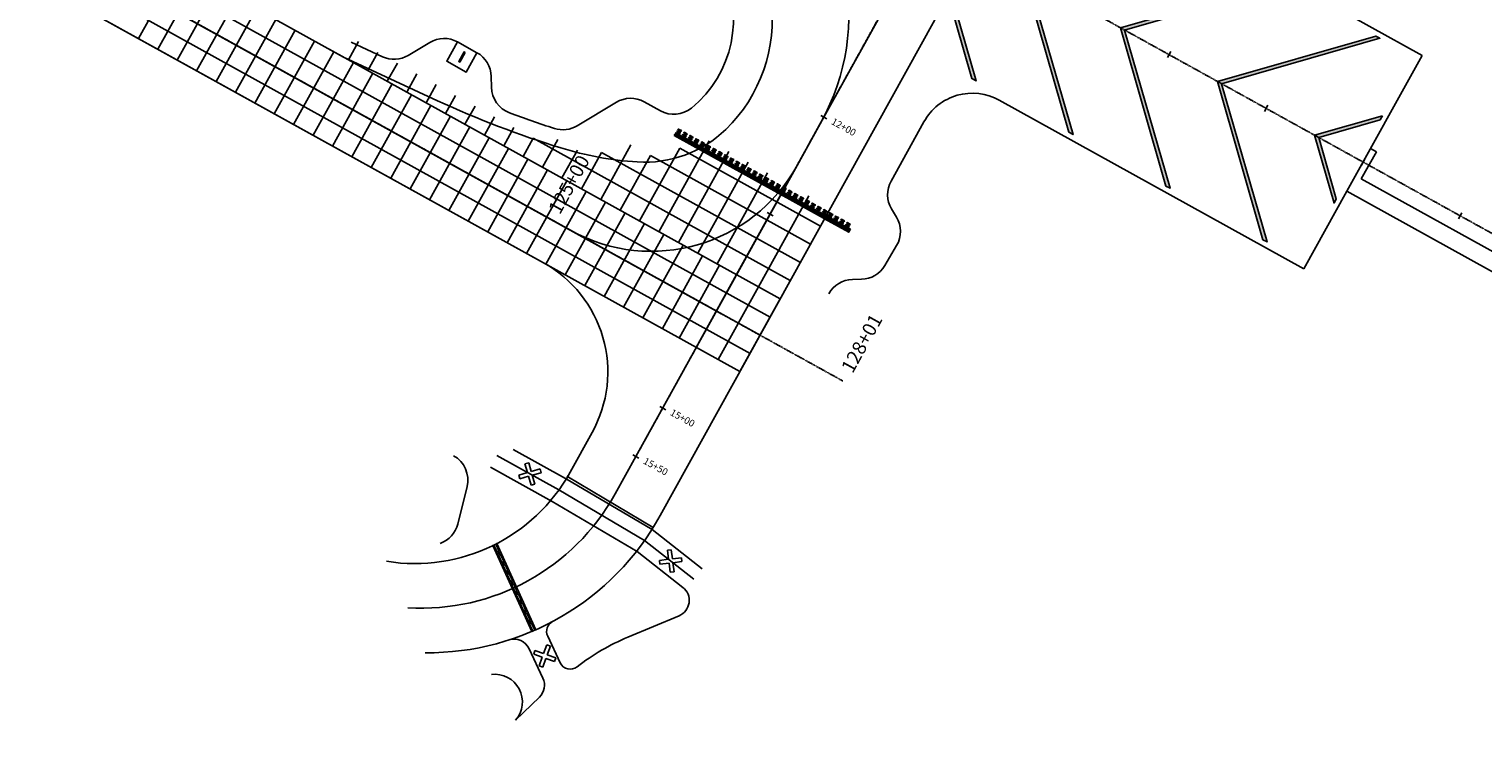
# Model space of a CAD drawing. Units: feet. Extents: x 94333 to 125722, y 53086 to 75139.
# Drawn here: x 118765 to 120076, y 59036 to 59682 of the extents above; entities that cross this region are included whole.
import ezdxf

# ---------------------------------------------------------------- set-up
doc = ezdxf.new("R2010")
doc.units = ezdxf.units.FT
doc.header["$LTSCALE"] = 0.5
doc.header["$MEASUREMENT"] = 0
doc.linetypes.add('CENTER', pattern=[2, 1.25, -0.25, 0.25, -0.25])
for name, color, linetype in [('C-HORIZALIGN-RWY-28L', 203, 'CENTER'), ('C-HORIZALIGN-TICK-RWY-28L', 1, 'Continuous'), ('C-HORIZALIGN-TICK-TWYC8', 1, 'Continuous'), ('C-HORIZALIGN-TWYC', 203, 'CENTER'), ('C-HORIZALIGN-TWYC8', 203, 'CENTER'), ('C-HORIZALIGN_TXT-TWYC-100SC', 1, 'Continuous'), ('C-HORIZALIGN_TXT-TWYC8-50SC', 1, 'Continuous'), ('FE-MIN-CONC-TWYC', 2, 'Continuous'), ('X-CG-STRIPE-RW_H', 2, 'Continuous'), ('X-CG-STRIPE-TW-HOLD_H', 2, 'Continuous')]:
    doc.layers.add(name, color=color, linetype=linetype)
for name, color, linetype, plot in [('X-CG-EOP', 1, 'Continuous', False), ('X-CG-MIN', 7, 'Continuous', False), ('X-CG-MIN-CONC', 7, 'Continuous', False), ('X-CG-STRIPE-ROAD-CL', 2, 'Continuous', False), ('X-CG-STRIPE-ROAD-FOGLINE', 2, 'Continuous', False), ('X-CG-STRIPE-ROAD-STOP', 2, 'Continuous', False), ('X-CG-STRIPE-ROAD-VEHICLE-CONTROL', 2, 'Continuous', False), ('X-CG-STRIPE-ROAD-ZIP', 2, 'Continuous', False), ('X-CG-STRIPE-RW', 2, 'Continuous', False), ('X-CG-STRIPE-TW-CL', 80, 'Continuous', False), ('X-CG-STRIPE-TW-EDGE', 2, 'Continuous', False), ('X-CG-STRIPE-TW-HOLD', 2, 'Continuous', False)]:
    doc.layers.add(name, color=color, linetype=linetype, plot=plot)
doc.styles.add('POP', font='swissl.ttf')

# ---------------------------------------------------------------- blocks, each defined once
blk = doc.blocks.new('STA-TICK')
blk.add_lwpolyline([(-0.0625, 0), (0.0625, 0)])

msp = doc.modelspace()

# ---------------------------------------------------------------- hatches: boundary and pattern name
at = {"layer": 'X-CG-STRIPE-RW_H'}
h = msp.add_hatch(color=256, dxfattribs=at)
h.paths.add_polyline_path([(119595.7735, 59716.2893), (119618.9064, 59635.7595), (119615.1947, 59637.8146), (119593.7184, 59712.5777)])
h.paths.add_polyline_path([(119642.1582, 59800.0624), (119716.9121, 59821.5361), (119720.6237, 59819.481), (119640.1031, 59796.3507)])
h.paths.add_polyline_path([(119702.6819, 59589.3793), (119661.6829, 59732.1042), (119804.3993, 59773.1008), (119808.1109, 59771.0456), (119665.3946, 59730.0491), (119706.3936, 59587.3241)])
h.paths.add_polyline_path([(119790.1667, 59540.9394), (119749.1677, 59683.6644), (119891.884, 59724.6609), (119895.5957, 59722.6058), (119752.8793, 59681.6092), (119793.8784, 59538.8843)])
h.paths.add_polyline_path([(119877.6514, 59492.4996), (119836.6524, 59635.2245), (119979.3688, 59676.2211), (119983.0804, 59674.1659), (119840.3641, 59633.1694), (119881.3631, 59490.4444)])
h.paths.add_polyline_path([(119985.3034, 59604.3552), (119983.2483, 59600.6435), (119927.8488, 59584.7295), (119943.7627, 59529.3306), (119941.7076, 59525.6189), (119924.1372, 59586.7847)])
at = {"layer": 'X-CG-STRIPE-TW-HOLD'}
h = msp.add_hatch(color=256, dxfattribs=at)
h.paths.add_polyline_path([(119218.2134, 59139.1334), (119219.1327, 59139.5274), (119216.2643, 59145.8877), (119218.0874, 59146.7099), (119220.9661, 59140.3269), (119221.8803, 59140.7323), (119186.8237, 59218.4644), (119185.934, 59218.0048), (119188.8983, 59211.432), (119187.0751, 59210.6098), (119184.1468, 59217.1028), (119183.2494, 59216.6604)])
h.paths.add_polyline_path([(119193.0094, 59202.3162), (119191.1863, 59201.494), (119188.3085, 59207.8751), (119190.1316, 59208.6973)], flags=16)
h.paths.add_polyline_path([(119193.4205, 59201.4047), (119193.8316, 59200.4931), (119192.0085, 59199.6709), (119191.5974, 59200.5824)], flags=16)
h.paths.add_polyline_path([(119194.2428, 59199.5815), (119195.4761, 59196.8468), (119196.7095, 59194.112), (119194.8863, 59193.2898), (119193.6529, 59196.0245), (119192.4196, 59198.7593)], flags=16)
h.paths.add_polyline_path([(119189.7205, 59209.6089), (119187.8973, 59208.7867), (119187.4862, 59209.6982), (119189.3094, 59210.5205)], flags=16)
h.paths.add_polyline_path([(119197.1206, 59193.2004), (119197.5317, 59192.2889), (119195.7085, 59191.4666), (119195.2974, 59192.3782)], flags=16)
h.paths.add_polyline_path([(119197.9428, 59191.3773), (119200.8206, 59184.9962), (119198.9974, 59184.174), (119196.1196, 59190.5551)], flags=16)
h.paths.add_polyline_path([(119201.2317, 59184.0847), (119201.6428, 59183.1731), (119199.8197, 59182.3508), (119199.4086, 59183.2624)], flags=16)
h.paths.add_polyline_path([(119202.0539, 59182.2615), (119204.9317, 59175.8804), (119203.1086, 59175.0582), (119200.2308, 59181.4393)], flags=16)
h.paths.add_polyline_path([(119205.3429, 59174.9689), (119205.754, 59174.0573), (119203.9308, 59173.2351), (119203.5197, 59174.1466)], flags=16)
h.paths.add_polyline_path([(119206.1651, 59173.1457), (119207.3984, 59170.411), (119208.6318, 59167.6762), (119206.8086, 59166.854), (119205.5753, 59169.5887), (119204.3419, 59172.3235)], flags=16)
h.paths.add_polyline_path([(119209.0429, 59166.7646), (119209.454, 59165.8531), (119207.6309, 59165.0308), (119207.2197, 59165.9424)], flags=16)
h.paths.add_polyline_path([(119209.8651, 59164.9415), (119212.7429, 59158.5604), (119210.9198, 59157.7382), (119208.042, 59164.1193)], flags=16)
h.paths.add_polyline_path([(119213.154, 59157.6488), (119213.5652, 59156.7373), (119211.742, 59155.915), (119211.3309, 59156.8266)], flags=16)
h.paths.add_polyline_path([(119213.9763, 59155.8257), (119216.8541, 59149.4446), (119215.0309, 59148.6224), (119212.1531, 59155.0035)], flags=16)
h.paths.add_polyline_path([(119217.2652, 59148.5331), (119217.6763, 59147.6215), (119215.8531, 59146.7993), (119215.442, 59147.7108)], flags=16)
at = {"layer": 'X-CG-STRIPE-TW-HOLD_H'}
h = msp.add_hatch(color=256, dxfattribs=at)
h.paths.add_polyline_path([(119346.7953, 59586.4001), (119347.2797, 59587.2749), (119504.6646, 59500.1317), (119504.1802, 59499.2569)])
h.paths.add_polyline_path([(119505.6334, 59501.8814), (119505.149, 59501.0066), (119347.7641, 59588.1498), (119348.2485, 59589.0246)])
h = msp.add_hatch(color=256, dxfattribs=at)
h.paths.add_polyline_path([(119350.0514, 59591.4555), (119352.676, 59590.0023), (119353.1604, 59590.8771), (119350.5358, 59592.3303)])
h.paths.add_polyline_path([(119349.0826, 59589.7058), (119351.7072, 59588.2526), (119352.1916, 59589.1274), (119349.567, 59590.5806)])
h = msp.add_hatch(color=256, dxfattribs=at)
h.paths.add_polyline_path([(119355.3005, 59588.5491), (119357.9251, 59587.0959), (119358.4095, 59587.9707), (119355.7849, 59589.4239)])
h.paths.add_polyline_path([(119354.3317, 59586.7994), (119356.9563, 59585.3462), (119357.4407, 59586.221), (119354.8161, 59587.6742)])
h = msp.add_hatch(color=256, dxfattribs=at)
h.paths.add_polyline_path([(119360.5496, 59585.6427), (119363.1741, 59584.1895), (119363.6585, 59585.0643), (119361.034, 59586.5175)])
h.paths.add_polyline_path([(119359.5808, 59583.893), (119362.2053, 59582.4398), (119362.6897, 59583.3147), (119360.0652, 59584.7678)])
h = msp.add_hatch(color=256, dxfattribs=at)
h.paths.add_polyline_path([(119365.7987, 59582.7363), (119368.4232, 59581.2831), (119368.9076, 59582.158), (119366.2831, 59583.6112)])
h.paths.add_polyline_path([(119364.8299, 59580.9866), (119367.4544, 59579.5334), (119367.9388, 59580.4083), (119365.3143, 59581.8615)])
h = msp.add_hatch(color=256, dxfattribs=at)
h.paths.add_polyline_path([(119371.0478, 59579.8299), (119373.6723, 59578.3767), (119374.1567, 59579.2516), (119371.5322, 59580.7048)])
h.paths.add_polyline_path([(119370.079, 59578.0802), (119372.7035, 59576.627), (119373.1879, 59577.5019), (119370.5634, 59578.9551)])
h = msp.add_hatch(color=256, dxfattribs=at)
h.paths.add_polyline_path([(119376.2969, 59576.9235), (119378.9214, 59575.4703), (119379.4058, 59576.3452), (119376.7813, 59577.7984)])
h.paths.add_polyline_path([(119375.3281, 59575.1738), (119377.9526, 59573.7206), (119378.437, 59574.5955), (119375.8125, 59576.0487)])
h = msp.add_hatch(color=256, dxfattribs=at)
h.paths.add_polyline_path([(119381.5459, 59574.0171), (119384.1705, 59572.5639), (119384.6549, 59573.4388), (119382.0303, 59574.892)])
h.paths.add_polyline_path([(119380.5771, 59572.2674), (119383.2017, 59570.8142), (119383.6861, 59571.6891), (119381.0615, 59573.1423)])
h = msp.add_hatch(color=256, dxfattribs=at)
h.paths.add_polyline_path([(119386.795, 59571.1107), (119389.4196, 59569.6575), (119389.904, 59570.5324), (119387.2794, 59571.9856)])
h.paths.add_polyline_path([(119385.8262, 59569.361), (119388.4508, 59567.9079), (119388.9352, 59568.7827), (119386.3106, 59570.2359)])
h = msp.add_hatch(color=256, dxfattribs=at)
h.paths.add_polyline_path([(119392.0441, 59568.2044), (119394.6687, 59566.7512), (119395.1531, 59567.626), (119392.5285, 59569.0792)])
h.paths.add_polyline_path([(119391.0753, 59566.4547), (119393.6999, 59565.0015), (119394.1843, 59565.8763), (119391.5597, 59567.3295)])
h = msp.add_hatch(color=256, dxfattribs=at)
h.paths.add_polyline_path([(119397.2932, 59565.298), (119399.9177, 59563.8448), (119400.4021, 59564.7196), (119397.7776, 59566.1728)])
h.paths.add_polyline_path([(119396.3244, 59563.5483), (119398.9489, 59562.0951), (119399.4333, 59562.9699), (119396.8088, 59564.4231)])
h = msp.add_hatch(color=256, dxfattribs=at)
h.paths.add_polyline_path([(119402.5423, 59562.3916), (119405.1668, 59560.9384), (119405.6512, 59561.8132), (119403.0267, 59563.2664)])
h.paths.add_polyline_path([(119401.5735, 59560.6419), (119404.198, 59559.1887), (119404.6824, 59560.0635), (119402.0579, 59561.5167)])
h = msp.add_hatch(color=256, dxfattribs=at)
h.paths.add_polyline_path([(119407.7914, 59559.4852), (119410.4159, 59558.032), (119410.9003, 59558.9068), (119408.2758, 59560.36)])
h.paths.add_polyline_path([(119406.8226, 59557.7355), (119409.4471, 59556.2823), (119409.9315, 59557.1571), (119407.307, 59558.6103)])
h = msp.add_hatch(color=256, dxfattribs=at)
h.paths.add_polyline_path([(119413.0405, 59556.5788), (119415.665, 59555.1256), (119416.1494, 59556.0004), (119413.5248, 59557.4536)])
h.paths.add_polyline_path([(119412.0717, 59554.8291), (119414.6962, 59553.3759), (119415.1806, 59554.2507), (119412.5561, 59555.7039)])
h = msp.add_hatch(color=256, dxfattribs=at)
h.paths.add_polyline_path([(119418.2895, 59553.6724), (119420.9141, 59552.2192), (119421.3985, 59553.094), (119418.7739, 59554.5472)])
h.paths.add_polyline_path([(119417.3207, 59551.9227), (119419.9453, 59550.4695), (119420.4297, 59551.3444), (119417.8051, 59552.7976)])
h = msp.add_hatch(color=256, dxfattribs=at)
h.paths.add_polyline_path([(119423.5386, 59550.766), (119426.1632, 59549.3128), (119426.6476, 59550.1877), (119424.023, 59551.6409)])
h.paths.add_polyline_path([(119422.5698, 59549.0163), (119425.1944, 59547.5631), (119425.6788, 59548.438), (119423.0542, 59549.8912)])
h = msp.add_hatch(color=256, dxfattribs=at)
h.paths.add_polyline_path([(119428.7877, 59547.8596), (119431.4122, 59546.4064), (119431.8966, 59547.2813), (119429.2721, 59548.7345)])
h.paths.add_polyline_path([(119427.8189, 59546.1099), (119430.4435, 59544.6567), (119430.9278, 59545.5316), (119428.3033, 59546.9848)])
h = msp.add_hatch(color=256, dxfattribs=at)
h.paths.add_polyline_path([(119434.0368, 59544.9532), (119436.6613, 59543.5), (119437.1457, 59544.3749), (119434.5212, 59545.8281)])
h.paths.add_polyline_path([(119433.068, 59543.2035), (119435.6925, 59541.7503), (119436.1769, 59542.6252), (119433.5524, 59544.0784)])
h = msp.add_hatch(color=256, dxfattribs=at)
h.paths.add_polyline_path([(119439.2859, 59542.0468), (119441.9104, 59540.5936), (119442.3948, 59541.4685), (119439.7703, 59542.9217)])
h.paths.add_polyline_path([(119438.3171, 59540.2971), (119440.9416, 59538.8439), (119441.426, 59539.7188), (119438.8015, 59541.172)])
h = msp.add_hatch(color=256, dxfattribs=at)
h.paths.add_polyline_path([(119444.535, 59539.1404), (119447.1595, 59537.6872), (119447.6439, 59538.5621), (119445.0194, 59540.0153)])
h.paths.add_polyline_path([(119443.5662, 59537.3907), (119446.1907, 59535.9376), (119446.6751, 59536.8124), (119444.0506, 59538.2656)])
h = msp.add_hatch(color=256, dxfattribs=at)
h.paths.add_polyline_path([(119449.784, 59536.2341), (119452.4086, 59534.7809), (119452.893, 59535.6557), (119450.2684, 59537.1089)])
h.paths.add_polyline_path([(119448.8152, 59534.4844), (119451.4398, 59533.0312), (119451.9242, 59533.906), (119449.2996, 59535.3592)])
h = msp.add_hatch(color=256, dxfattribs=at)
h.paths.add_polyline_path([(119455.0331, 59533.3277), (119457.6577, 59531.8745), (119458.1421, 59532.7493), (119455.5175, 59534.2025)])
h.paths.add_polyline_path([(119454.0643, 59531.578), (119456.6889, 59530.1248), (119457.1733, 59530.9996), (119454.5487, 59532.4528)])
h = msp.add_hatch(color=256, dxfattribs=at)
h.paths.add_polyline_path([(119460.2822, 59530.4213), (119462.9068, 59528.9681), (119463.3912, 59529.8429), (119460.7666, 59531.2961)])
h.paths.add_polyline_path([(119459.3134, 59528.6716), (119461.938, 59527.2184), (119462.4224, 59528.0932), (119459.7978, 59529.5464)])
h = msp.add_hatch(color=256, dxfattribs=at)
h.paths.add_polyline_path([(119465.5313, 59527.5149), (119468.1558, 59526.0617), (119468.6402, 59526.9365), (119466.0157, 59528.3897)])
h.paths.add_polyline_path([(119464.5625, 59525.7652), (119467.187, 59524.312), (119467.6714, 59525.1868), (119465.0469, 59526.64)])
h = msp.add_hatch(color=256, dxfattribs=at)
h.paths.add_polyline_path([(119470.7804, 59524.6085), (119473.4049, 59523.1553), (119473.8893, 59524.0301), (119471.2648, 59525.4833)])
h.paths.add_polyline_path([(119469.8116, 59522.8588), (119472.4361, 59521.4056), (119472.9205, 59522.2804), (119470.296, 59523.7336)])
h = msp.add_hatch(color=256, dxfattribs=at)
h.paths.add_polyline_path([(119476.0295, 59521.7021), (119478.654, 59520.2489), (119479.1384, 59521.1238), (119476.5139, 59522.5769)])
h.paths.add_polyline_path([(119475.0607, 59519.9524), (119477.6852, 59518.4992), (119478.1696, 59519.3741), (119475.5451, 59520.8273)])
h = msp.add_hatch(color=256, dxfattribs=at)
h.paths.add_polyline_path([(119481.2786, 59518.7957), (119483.9031, 59517.3425), (119484.3875, 59518.2174), (119481.763, 59519.6706)])
h.paths.add_polyline_path([(119480.3098, 59517.046), (119482.9343, 59515.5928), (119483.4187, 59516.4677), (119480.7942, 59517.9209)])
h = msp.add_hatch(color=256, dxfattribs=at)
h.paths.add_polyline_path([(119486.5276, 59515.8893), (119489.1522, 59514.4361), (119489.6366, 59515.311), (119487.012, 59516.7642)])
h.paths.add_polyline_path([(119485.5588, 59514.1396), (119488.1834, 59512.6864), (119488.6678, 59513.5613), (119486.0432, 59515.0145)])
h = msp.add_hatch(color=256, dxfattribs=at)
h.paths.add_polyline_path([(119491.7767, 59512.9829), (119494.4013, 59511.5297), (119494.8857, 59512.4046), (119492.2611, 59513.8578)])
h.paths.add_polyline_path([(119490.8079, 59511.2332), (119493.4325, 59509.78), (119493.9169, 59510.6549), (119491.2923, 59512.1081)])
h = msp.add_hatch(color=256, dxfattribs=at)
h.paths.add_polyline_path([(119497.0258, 59510.0765), (119499.6504, 59508.6233), (119500.1347, 59509.4982), (119497.5102, 59510.9514)])
h.paths.add_polyline_path([(119496.057, 59508.3268), (119498.6816, 59506.8736), (119499.166, 59507.7485), (119496.5414, 59509.2017)])
h = msp.add_hatch(color=256, dxfattribs=at)
h.paths.add_polyline_path([(119502.2749, 59507.1701), (119504.8994, 59505.7169), (119505.3838, 59506.5918), (119502.7593, 59508.045)])
h.paths.add_polyline_path([(119501.3061, 59505.4204), (119503.9306, 59503.9673), (119504.415, 59504.8421), (119501.7905, 59506.2953)])

# ---------------------------------------------------------------- linework, layer by layer
at = {"layer": 'C-HORIZALIGN-RWY-28L', "flags": 128}
msp.add_lwpolyline([(94334.8484, 73755.4401), (124954.5102, 56801.4934)], dxfattribs=at)
at = {"layer": 'C-HORIZALIGN-TWYC', "flags": 128}
msp.add_lwpolyline([(109782.5585, 64608.8182), (109743.3473, 64538.001, 0.414213562), (109801.9147, 64334.1141), (111792.1927, 63232.1075, 0.131650853), (112194.0442, 63132.1139), (112465.2953, 63136.9744, -0.131650853), (112867.1468, 63036.9808), (119498.7866, 59365.0765)], format="xyb", dxfattribs=at)
at = {"layer": 'C-HORIZALIGN-TWYC8', "flags": 128}
msp.add_lwpolyline([(119578.5724, 59778.1221), (119312.1533, 59296.9559)], dxfattribs=at)
at = {"layer": 'FE-MIN-CONC-TWYC', "flags": 128}
for points in [[(118863.6108, 59673.9054), (118899.9407, 59739.519)], [(118881.1077, 59664.2174), (118917.4376, 59729.831)], [(118898.6047, 59654.5295), (118934.9346, 59720.143)], [(118916.1016, 59644.8415), (118952.4315, 59710.4551)], [(118933.5986, 59635.1535), (118969.9285, 59700.7671)], [(118951.0955, 59625.4656), (118987.4254, 59691.0791)], [(118968.5925, 59615.7776), (119004.9224, 59681.3912)], [(118986.0894, 59606.0896), (119022.4193, 59671.7032)], [(119003.5864, 59596.4017), (119039.9163, 59662.0152)], [(119053.043, 59654.747), (119062.1246, 59671.1509)], [(119021.0833, 59586.7137), (119057.4132, 59652.3272)], [(119070.5399, 59645.059), (119079.6215, 59661.4629)], [(119088.0369, 59635.3711), (119097.1185, 59651.775)], [(119038.5803, 59577.0257), (119074.9102, 59642.6393)], [(119105.5338, 59625.6831), (119114.6154, 59642.087)], [(119056.0772, 59567.3377), (119092.4071, 59632.9513)], [(119073.5742, 59557.6498), (119109.9041, 59623.2633)], [(119123.0308, 59615.9951), (119132.1124, 59632.399)], [(119140.5277, 59606.3072), (119149.6093, 59622.711)], [(119091.0711, 59547.9618), (119127.401, 59613.5754)], [(119158.0247, 59596.6192), (119167.1063, 59613.0231)], [(119108.5681, 59538.2738), (119144.898, 59603.8874)], [(119175.5216, 59586.9312), (119184.6032, 59603.3351)], [(119126.065, 59528.5859), (119162.3949, 59594.1994)], [(119143.562, 59518.8979), (119179.8919, 59584.5115)], [(119193.0186, 59577.2433), (119202.1002, 59593.6471)], [(119219.5971, 59583.9592), (119210.5146, 59567.5558)], [(119161.0589, 59509.2099), (119197.3888, 59574.8235)], [(119280.4997, 59528.7968), (119307.7481, 59578.015)], [(119281.1696, 59571.2991), (119460.511, 59471.9987)], [(119315.4946, 59509.4228), (119351.8221, 59575.0433)], [(119332.9921, 59499.7358), (119378.4001, 59581.7551)], [(119350.4896, 59490.0487), (119395.8975, 59572.0681)], [(119351.8223, 59575.0437), (119478.676, 59504.8055)], [(119178.5559, 59499.522), (119214.8858, 59565.1355)], [(119297.9972, 59519.1098), (119325.2442, 59568.3276)], [(119325.2451, 59568.3271), (119469.5935, 59488.4021)], [(119367.987, 59480.3617), (119413.395, 59562.3811)], [(119385.4845, 59470.6747), (119430.8925, 59552.694)], [(119402.978, 59460.9898), (119448.3903, 59543.0067)], [(119422.662, 59450.0909), (119468.0743, 59532.1077)], [(119283.5376, 59441.3941), (119319.8675, 59507.0077)], [(119301.0345, 59431.7062), (119337.3644, 59497.3197)], [(119318.5315, 59422.0182), (119354.8614, 59487.6318)], [(119336.0284, 59412.3302), (119372.3583, 59477.9438)], [(119351.3382, 59403.8533), (119387.6681, 59469.4668)], [(119366.6481, 59395.3763), (119402.978, 59460.9898)], [(119386.3321, 59384.4773), (119422.662, 59450.0909)], [(119406.0162, 59373.5784), (119442.3461, 59439.1919)]]:
    msp.add_lwpolyline(points, dxfattribs=at)
at = {"layer": 'X-CG-EOP'}
for p, q in [((119745.586, 59811.3837), (120021.1634, 59658.798)), ((119055.4591, 59670.5551), (119083.5898, 59657.5231)), ((119106.9845, 59658.7841), (119126.3677, 59670.443)), ((119151.3637, 59670.8911), (119168.8606, 59661.2031)), ((119181.7466, 59639.78), (119181.9225, 59629.9712)), ((119259.2652, 59595.2248), (119294.5694, 59616.4603)), ((119319.5654, 59616.9084), (119334.3238, 59608.7367)), ((119639.8936, 59618.4326), (119914.5957, 59466.3315)), ((119542.2525, 59545.3088), (119571.9313, 59598.9102)), ((119542.7005, 59520.3128), (119547.1686, 59512.8846)), ((119547.3222, 59487.3714), (119536.7124, 59469.2418)), ((119515.5837, 59456.873), (119507.494, 59456.728)), ((119159.9045, 59269.7735), (119151.5254, 59236.0994))]:
    msp.add_line(p, q, dxfattribs=at)
for points in [[(120021.1634, 59658.798), (119953.297, 59536.228)], [(119953.297, 59536.228), (119914.5957, 59466.3315)]]:
    msp.add_lwpolyline(points, dxfattribs=at)
at = {"layer": 'X-CG-EOP', "flags": 128}
for points in [[(119979.8596, 59571.8149), (119966.2965, 59547.3192)], [(119979.8596, 59571.8149), (119974.6106, 59574.7213)], [(120128.0774, 59457.7419), (119966.2965, 59547.3192)], [(120467.8729, 59251.31), (119953.297, 59536.228)]]:
    msp.add_lwpolyline(points, dxfattribs=at)
at = {"layer": 'X-CG-EOP'}
for centre, radius, start, end in [((119297.6063, 59690.7921), 102.5, 309.0524522, 27.7086282), ((119139.2537, 59649.0199), 25, 61.0269302, 121.0269302), ((119094.0985, 59680.2072), 25, 245.1434053, 301.0269302), ((119156.7506, 59639.3319), 25, 1.0269302, 61.0269302), ((119206.9184, 59630.4192), 25, 181.0269302, 249.3360602), ((119615.6737, 59574.6903), 50, 61.0269302, 151.0269302), ((119307.4554, 59595.0372), 25, 61.0269302, 121.0269302), ((119346.4337, 59630.6079), 25, 241.0269302, 309.0524522), ((119503.3427, 60416.3789), 865, 249.3360602, 252.1871398), ((119246.3791, 59616.6479), 25, 252.1871398, 301.0269302), ((119564.1237, 59533.1988), 25, 151.0269301, 211.0269302), ((119525.7455, 59499.9986), 25, 329.6630026, 31.0269302), ((119515.1357, 59481.869), 25, 271.0269301, 329.6630026), ((119507.942, 59431.732), 25, 91.0269301, 151.0269301), ((119135.6443, 59275.8102), 25, 346.0269302, 61.0269302), ((119127.2652, 59242.136), 25, 289.9177557, 346.0269302), ((119184.8499, 59075.6043), 25, 318.8400395, 96.850914)]:
    msp.add_arc(centre, radius, start, end, dxfattribs=at)
at = {"layer": 'X-CG-MIN', "flags": 128}
msp.add_lwpolyline([(119158.1276, 59661.4307), (119153.2836, 59652.6822), (119152.4087, 59653.1666), (119157.2527, 59661.9151)], close=True, dxfattribs=at)
at = {"layer": 'X-CG-MIN-CONC', "flags": 128}
msp.add_lwpolyline([(119151.3637, 59670.8911), (119141.6757, 59653.3942), (119159.1726, 59643.7062), (119168.8606, 59661.2031)], close=True, dxfattribs=at)
at = {"layer": 'X-CG-STRIPE-ROAD-CL'}
for p, q in [((119186.8561, 59297.7489), (119242.7308, 59266.8114)), ((119319.9718, 59221.2038), (119242.7308, 59266.8114)), ((119364.4827, 59186.3979), (119319.9718, 59221.2038))]:
    msp.add_line(p, q, dxfattribs=at)
at = {"layer": 'X-CG-STRIPE-ROAD-FOGLINE'}
for p, q in [((119201.4174, 59303.4031), (119248.6889, 59277.2291)), ((119372.0252, 59195.7331), (119326.7471, 59231.139)), ((119304.9294, 59134.0229), (119351.0666, 59153.2936)), ((119232.6268, 59135.0313), (119243.9528, 59110.923)), ((119215.9061, 59123.5872), (119228.321, 59097.1611)), ((119203.6718, 59059.1503), (119225.1871, 59080.0147))]:
    msp.add_line(p, q, dxfattribs=at)
for centre, radius, start, end in [((119345.2854, 59167.1348), 15, 292.6694589, 51.9758729), ((119241.6777, 59139.2835), 10, 118.049376, 205.1640812), ((119202.3297, 59117.209), 15, 25.1640812, 107.8608256), ((119382.0122, 58949.4742), 200, 112.6694589, 127.9029637), ((119253.0038, 59115.1751), 10, 205.1640812, 307.9029637), ((119214.7446, 59090.783), 15, 314.1201741, 25.1640812)]:
    msp.add_arc(centre, radius, start, end, dxfattribs=at)
at = {"layer": 'X-CG-STRIPE-ROAD-STOP'}
for p, q in [((119214.444, 59282.4737), (119206.5146, 59280.1959)), ((119215.5302, 59291.3693), (119212.1662, 59290.403)), ((119212.1662, 59290.403), (119214.444, 59282.4737)), ((119215.5302, 59291.3693), (119217.8079, 59283.44)), ((119225.7373, 59285.7177), (119217.8079, 59283.44)), ((119226.7036, 59282.3538), (119218.7742, 59280.076)), ((119226.7036, 59282.3538), (119225.7373, 59285.7177)), ((119206.5146, 59280.1959), (119207.4809, 59276.832)), ((119215.4103, 59279.1097), (119207.4809, 59276.832)), ((119215.4103, 59279.1097), (119217.688, 59271.1804)), ((119217.688, 59271.1804), (119221.052, 59272.1467)), ((119218.7742, 59280.076), (119221.052, 59272.1467)), ((119341.6548, 59204.2485), (119333.4658, 59203.2466)), ((119333.4658, 59203.2466), (119333.8909, 59199.7725)), ((119344.1269, 59212.8625), (119340.6528, 59212.4375)), ((119340.6528, 59212.4375), (119341.6548, 59204.2485)), ((119344.1269, 59212.8625), (119345.1288, 59204.6736)), ((119353.3178, 59205.6756), (119345.1288, 59204.6736)), ((119353.7429, 59202.2015), (119353.3178, 59205.6756)), ((119342.0798, 59200.7744), (119333.8909, 59199.7725)), ((119342.0798, 59200.7744), (119343.0818, 59192.5855)), ((119343.0818, 59192.5855), (119346.5559, 59193.0106)), ((119353.7429, 59202.2015), (119345.5539, 59201.1995)), ((119345.5539, 59201.1995), (119346.5559, 59193.0106)), ((119231.7537, 59127.0914), (119228.9542, 59119.3309)), ((119235.046, 59125.9038), (119231.7537, 59127.0914)), ((119235.046, 59125.9038), (119232.2466, 59118.1433)), ((119221.1937, 59122.1304), (119220.0061, 59118.838)), ((119227.7666, 59116.0386), (119220.0061, 59118.838)), ((119228.9542, 59119.3309), (119221.1937, 59122.1304)), ((119227.7666, 59116.0386), (119224.9671, 59108.2781)), ((119231.0589, 59114.8509), (119228.2595, 59107.0904)), ((119238.8194, 59112.0515), (119231.0589, 59114.8509)), ((119240.0071, 59115.3438), (119232.2466, 59118.1433)), ((119238.8194, 59112.0515), (119240.0071, 59115.3438)), ((119224.9671, 59108.2781), (119228.2595, 59107.0904))]:
    msp.add_line(p, q, dxfattribs=at)
at = {"layer": 'X-CG-STRIPE-ROAD-ZIP'}
for p, q in [((119181.0433, 59287.2508), (119236.7726, 59256.3938)), ((119313.1965, 59211.2686), (119236.7726, 59256.3938)), ((119354.5253, 59178.951), (119313.1965, 59211.2686))]:
    msp.add_line(p, q, dxfattribs=at)
at = {"layer": 'X-CG-STRIPE-RW'}
for points in [[(119702.6819, 59589.3793), (119661.6829, 59732.1042), (119804.3993, 59773.1008), (119808.1109, 59771.0456), (119665.3946, 59730.0491), (119706.3936, 59587.3241)], [(119595.7735, 59716.2893), (119618.9064, 59635.7595), (119615.1947, 59637.8146), (119593.7184, 59712.5777)], [(119790.1667, 59540.9394), (119749.1677, 59683.6644), (119891.884, 59724.6609), (119895.5957, 59722.6058), (119752.8793, 59681.6092), (119793.8784, 59538.8843)], [(119877.6514, 59492.4996), (119836.6524, 59635.2245), (119979.3688, 59676.2211), (119983.0804, 59674.1659), (119840.3641, 59633.1694), (119881.3631, 59490.4444)], [(119985.3034, 59604.3552), (119983.2483, 59600.6435), (119927.8488, 59584.7295), (119943.7627, 59529.3306), (119941.7076, 59525.6189), (119924.1372, 59586.7847)]]:
    msp.add_lwpolyline(points, close=True, dxfattribs=at)
at = {"layer": 'X-CG-STRIPE-TW-CL'}
for p, q in [((119481.6927, 59603.1526), (119457.4728, 59559.4102)), ((119479.2707, 59598.7783), (119466.3597, 59575.4603)), ((119312.1533, 59296.9559), (119293.5039, 59263.2743))]:
    msp.add_line(p, q, dxfattribs=at)
msp.add_lwpolyline([(119542.2425, 59712.5085), (119481.6927, 59603.1526)], dxfattribs=at)
for centre, start, end in [((119304.3012, 59695.658), 331.0269302, 11.5685366), ((119118.5344, 59360.154), 266.5691782, 331.0269301)]:
    msp.add_arc(centre, 200, start, end, dxfattribs=at)
at = {"layer": 'X-CG-STRIPE-TW-EDGE'}
for p, q in [((119048.6647, 59657.1712), (117686.3522, 60411.4765)), ((119048.6647, 59657.1712), (119133.436, 59617.8998)), ((119272.7851, 59318.7539), (119252.9248, 59282.8851))]:
    msp.add_line(p, q, dxfattribs=at)
for centre, radius, start, end in [((119297.6063, 59690.7921), 137.5, 314.0693979, 61.0269302), ((119503.3427, 60416.3789), 880, 245.1434053, 252.893569), ((119320.211, 59667.4409), 105, 266.3169824, 314.0693979), ((119174.3648, 59373.2487), 112.5, 331.0269301, 61.0269302), ((119112.9492, 59360.3889), 160, 260.8053502, 331.0269301), ((119124.1196, 59359.9191), 240, 269.5338655, 331.0269301)]:
    msp.add_arc(centre, radius, start, end, dxfattribs=at)
at = {"layer": 'X-CG-STRIPE-TW-HOLD'}
for p, q in [((119482.309, 59511.3668), (119504.1802, 59499.2569)), ((119184.1468, 59217.1028), (119183.2494, 59216.6604)), ((119183.2494, 59216.6604), (119218.2134, 59139.1334)), ((119186.8237, 59218.4644), (119185.934, 59218.0048)), ((119186.8237, 59218.4644), (119221.8803, 59140.7323)), ((119219.1327, 59139.5274), (119218.2134, 59139.1334)), ((119221.8803, 59140.7323), (119220.9661, 59140.3269))]:
    msp.add_line(p, q, dxfattribs=at)
for points in [[(119346.7953, 59586.4001), (119347.2797, 59587.2749), (119504.6646, 59500.1317), (119504.1802, 59499.2569)], [(119505.6334, 59501.8814), (119505.149, 59501.0066), (119347.7641, 59588.1498), (119348.2485, 59589.0246)], [(119349.0826, 59589.7058), (119351.7072, 59588.2526), (119352.1916, 59589.1274), (119349.567, 59590.5806)], [(119350.0514, 59591.4555), (119352.676, 59590.0023), (119353.1604, 59590.8771), (119350.5358, 59592.3303)], [(119354.3317, 59586.7994), (119356.9563, 59585.3462), (119357.4407, 59586.221), (119354.8161, 59587.6742)], [(119355.3005, 59588.5491), (119357.9251, 59587.0959), (119358.4095, 59587.9707), (119355.7849, 59589.4239)], [(119359.5808, 59583.893), (119362.2053, 59582.4398), (119362.6897, 59583.3147), (119360.0652, 59584.7678)], [(119360.5496, 59585.6427), (119363.1741, 59584.1895), (119363.6585, 59585.0643), (119361.034, 59586.5175)], [(119365.7987, 59582.7363), (119368.4232, 59581.2831), (119368.9076, 59582.158), (119366.2831, 59583.6112)], [(119364.8299, 59580.9866), (119367.4544, 59579.5334), (119367.9388, 59580.4083), (119365.3143, 59581.8615)], [(119370.079, 59578.0802), (119372.7035, 59576.627), (119373.1879, 59577.5019), (119370.5634, 59578.9551)], [(119371.0478, 59579.8299), (119373.6723, 59578.3767), (119374.1567, 59579.2516), (119371.5322, 59580.7048)], [(119375.3281, 59575.1738), (119377.9526, 59573.7206), (119378.437, 59574.5955), (119375.8125, 59576.0487)], [(119376.2969, 59576.9235), (119378.9214, 59575.4703), (119379.4058, 59576.3452), (119376.7813, 59577.7984)], [(119380.5771, 59572.2674), (119383.2017, 59570.8142), (119383.6861, 59571.6891), (119381.0615, 59573.1423)], [(119381.5459, 59574.0171), (119384.1705, 59572.5639), (119384.6549, 59573.4388), (119382.0303, 59574.892)], [(119385.8262, 59569.361), (119388.4508, 59567.9079), (119388.9352, 59568.7827), (119386.3106, 59570.2359)], [(119386.795, 59571.1107), (119389.4196, 59569.6575), (119389.904, 59570.5324), (119387.2794, 59571.9856)], [(119391.0753, 59566.4547), (119393.6999, 59565.0015), (119394.1843, 59565.8763), (119391.5597, 59567.3295)], [(119392.0441, 59568.2044), (119394.6687, 59566.7512), (119395.1531, 59567.626), (119392.5285, 59569.0792)], [(119396.3244, 59563.5483), (119398.9489, 59562.0951), (119399.4333, 59562.9699), (119396.8088, 59564.4231)], [(119397.2932, 59565.298), (119399.9177, 59563.8448), (119400.4021, 59564.7196), (119397.7776, 59566.1728)], [(119401.5735, 59560.6419), (119404.198, 59559.1887), (119404.6824, 59560.0635), (119402.0579, 59561.5167)], [(119402.5423, 59562.3916), (119405.1668, 59560.9384), (119405.6512, 59561.8132), (119403.0267, 59563.2664)], [(119406.8226, 59557.7355), (119409.4471, 59556.2823), (119409.9315, 59557.1571), (119407.307, 59558.6103)], [(119407.7914, 59559.4852), (119410.4159, 59558.032), (119410.9003, 59558.9068), (119408.2758, 59560.36)], [(119413.0405, 59556.5788), (119415.665, 59555.1256), (119416.1494, 59556.0004), (119413.5248, 59557.4536)], [(119412.0717, 59554.8291), (119414.6962, 59553.3759), (119415.1806, 59554.2507), (119412.5561, 59555.7039)], [(119417.3207, 59551.9227), (119419.9453, 59550.4695), (119420.4297, 59551.3444), (119417.8051, 59552.7976)], [(119418.2895, 59553.6724), (119420.9141, 59552.2192), (119421.3985, 59553.094), (119418.7739, 59554.5472)], [(119422.5698, 59549.0163), (119425.1944, 59547.5631), (119425.6788, 59548.438), (119423.0542, 59549.8912)], [(119423.5386, 59550.766), (119426.1632, 59549.3128), (119426.6476, 59550.1877), (119424.023, 59551.6409)], [(119427.8189, 59546.1099), (119430.4435, 59544.6567), (119430.9278, 59545.5316), (119428.3033, 59546.9848)], [(119428.7877, 59547.8596), (119431.4122, 59546.4064), (119431.8966, 59547.2813), (119429.2721, 59548.7345)], [(119433.068, 59543.2035), (119435.6925, 59541.7503), (119436.1769, 59542.6252), (119433.5524, 59544.0784)], [(119434.0368, 59544.9532), (119436.6613, 59543.5), (119437.1457, 59544.3749), (119434.5212, 59545.8281)], [(119438.3171, 59540.2971), (119440.9416, 59538.8439), (119441.426, 59539.7188), (119438.8015, 59541.172)], [(119439.2859, 59542.0468), (119441.9104, 59540.5936), (119442.3948, 59541.4685), (119439.7703, 59542.9217)], [(119443.5662, 59537.3907), (119446.1907, 59535.9376), (119446.6751, 59536.8124), (119444.0506, 59538.2656)], [(119444.535, 59539.1404), (119447.1595, 59537.6872), (119447.6439, 59538.5621), (119445.0194, 59540.0153)], [(119448.8152, 59534.4844), (119451.4398, 59533.0312), (119451.9242, 59533.906), (119449.2996, 59535.3592)], [(119449.784, 59536.2341), (119452.4086, 59534.7809), (119452.893, 59535.6557), (119450.2684, 59537.1089)], [(119454.0643, 59531.578), (119456.6889, 59530.1248), (119457.1733, 59530.9996), (119454.5487, 59532.4528)], [(119455.0331, 59533.3277), (119457.6577, 59531.8745), (119458.1421, 59532.7493), (119455.5175, 59534.2025)], [(119460.2822, 59530.4213), (119462.9068, 59528.9681), (119463.3912, 59529.8429), (119460.7666, 59531.2961)], [(119459.3134, 59528.6716), (119461.938, 59527.2184), (119462.4224, 59528.0932), (119459.7978, 59529.5464)], [(119464.5625, 59525.7652), (119467.187, 59524.312), (119467.6714, 59525.1868), (119465.0469, 59526.64)], [(119465.5313, 59527.5149), (119468.1558, 59526.0617), (119468.6402, 59526.9365), (119466.0157, 59528.3897)], [(119469.8116, 59522.8588), (119472.4361, 59521.4056), (119472.9205, 59522.2804), (119470.296, 59523.7336)], [(119470.7804, 59524.6085), (119473.4049, 59523.1553), (119473.8893, 59524.0301), (119471.2648, 59525.4833)], [(119475.0607, 59519.9524), (119477.6852, 59518.4992), (119478.1696, 59519.3741), (119475.5451, 59520.8273)], [(119476.0295, 59521.7021), (119478.654, 59520.2489), (119479.1384, 59521.1238), (119476.5139, 59522.5769)], [(119480.3098, 59517.046), (119482.9343, 59515.5928), (119483.4187, 59516.4677), (119480.7942, 59517.9209)], [(119481.2786, 59518.7957), (119483.9031, 59517.3425), (119484.3875, 59518.2174), (119481.763, 59519.6706)], [(119485.5588, 59514.1396), (119488.1834, 59512.6864), (119488.6678, 59513.5613), (119486.0432, 59515.0145)], [(119486.5276, 59515.8893), (119489.1522, 59514.4361), (119489.6366, 59515.311), (119487.012, 59516.7642)], [(119490.8079, 59511.2332), (119493.4325, 59509.78), (119493.9169, 59510.6549), (119491.2923, 59512.1081)], [(119491.7767, 59512.9829), (119494.4013, 59511.5297), (119494.8857, 59512.4046), (119492.2611, 59513.8578)], [(119496.057, 59508.3268), (119498.6816, 59506.8736), (119499.166, 59507.7485), (119496.5414, 59509.2017)], [(119497.0258, 59510.0765), (119499.6504, 59508.6233), (119500.1347, 59509.4982), (119497.5102, 59510.9514)], [(119501.3061, 59505.4204), (119503.9306, 59503.9673), (119504.415, 59504.8421), (119501.7905, 59506.2953)], [(119502.2749, 59507.1701), (119504.8994, 59505.7169), (119505.3838, 59506.5918), (119502.7593, 59508.045)]]:
    msp.add_lwpolyline(points, close=True, dxfattribs=at)
at = {"layer": 'X-CG-STRIPE-TW-HOLD', "flags": 128}
for points in [[(119184.1468, 59217.1028), (119187.0751, 59210.6098)], [(119188.8983, 59211.432), (119185.934, 59218.0048)], [(119187.0751, 59210.6098), (119188.8983, 59211.432)], [(119189.3094, 59210.5205), (119187.4862, 59209.6982)], [(119187.4862, 59209.6982), (119187.8973, 59208.7867)], [(119187.8973, 59208.7867), (119189.7205, 59209.6089)], [(119190.1316, 59208.6973), (119188.3085, 59207.8751)], [(119188.3085, 59207.8751), (119191.1863, 59201.494)], [(119189.7205, 59209.6089), (119189.3094, 59210.5205)], [(119193.0094, 59202.3162), (119190.1316, 59208.6973)], [(119191.1863, 59201.494), (119193.0094, 59202.3162)], [(119193.4205, 59201.4047), (119191.5974, 59200.5824)], [(119191.5974, 59200.5824), (119192.0085, 59199.6709)], [(119192.0085, 59199.6709), (119193.8316, 59200.4931)], [(119194.2428, 59199.5815), (119192.4196, 59198.7593)], [(119192.4196, 59198.7593), (119193.6529, 59196.0245)], [(119193.8316, 59200.4931), (119193.4205, 59201.4047)], [(119193.6529, 59196.0245), (119194.8863, 59193.2898)], [(119195.4761, 59196.8468), (119194.2428, 59199.5815)], [(119194.8863, 59193.2898), (119196.7095, 59194.112)], [(119197.1206, 59193.2004), (119195.2974, 59192.3782)], [(119195.2974, 59192.3782), (119195.7085, 59191.4666)], [(119196.7095, 59194.112), (119195.4761, 59196.8468)], [(119195.7085, 59191.4666), (119197.5317, 59192.2889)], [(119197.9428, 59191.3773), (119196.1196, 59190.5551)], [(119196.1196, 59190.5551), (119198.9974, 59184.174)], [(119197.5317, 59192.2889), (119197.1206, 59193.2004)], [(119200.8206, 59184.9962), (119197.9428, 59191.3773)], [(119198.9974, 59184.174), (119200.8206, 59184.9962)], [(119201.2317, 59184.0847), (119199.4086, 59183.2624)], [(119199.4086, 59183.2624), (119199.8197, 59182.3508)], [(119199.8197, 59182.3508), (119201.6428, 59183.1731)], [(119202.0539, 59182.2615), (119200.2308, 59181.4393)], [(119200.2308, 59181.4393), (119203.1086, 59175.0582)], [(119201.6428, 59183.1731), (119201.2317, 59184.0847)], [(119204.9317, 59175.8804), (119202.0539, 59182.2615)], [(119203.1086, 59175.0582), (119204.9317, 59175.8804)], [(119205.3429, 59174.9689), (119203.5197, 59174.1466)], [(119203.5197, 59174.1466), (119203.9308, 59173.2351)], [(119203.9308, 59173.2351), (119205.754, 59174.0573)], [(119206.1651, 59173.1457), (119204.3419, 59172.3235)], [(119204.3419, 59172.3235), (119205.5753, 59169.5887)], [(119205.754, 59174.0573), (119205.3429, 59174.9689)], [(119205.5753, 59169.5887), (119206.8086, 59166.854)], [(119207.3984, 59170.411), (119206.1651, 59173.1457)], [(119206.8086, 59166.854), (119208.6318, 59167.6762)], [(119209.0429, 59166.7646), (119207.2197, 59165.9424)], [(119207.2197, 59165.9424), (119207.6309, 59165.0308)], [(119208.6318, 59167.6762), (119207.3984, 59170.411)], [(119207.6309, 59165.0308), (119209.454, 59165.8531)], [(119209.8651, 59164.9415), (119208.042, 59164.1193)], [(119208.042, 59164.1193), (119210.9198, 59157.7382)], [(119209.454, 59165.8531), (119209.0429, 59166.7646)], [(119212.7429, 59158.5604), (119209.8651, 59164.9415)], [(119210.9198, 59157.7382), (119212.7429, 59158.5604)], [(119213.154, 59157.6488), (119211.3309, 59156.8266)], [(119211.3309, 59156.8266), (119211.742, 59155.915)], [(119211.742, 59155.915), (119213.5652, 59156.7373)], [(119213.9763, 59155.8257), (119212.1531, 59155.0035)], [(119212.1531, 59155.0035), (119215.0309, 59148.6224)], [(119213.5652, 59156.7373), (119213.154, 59157.6488)], [(119216.8541, 59149.4446), (119213.9763, 59155.8257)], [(119215.0309, 59148.6224), (119216.8541, 59149.4446)], [(119217.2652, 59148.5331), (119215.442, 59147.7108)], [(119215.442, 59147.7108), (119215.8531, 59146.7993)], [(119215.8531, 59146.7993), (119217.6763, 59147.6215)], [(119218.0874, 59146.7099), (119216.2643, 59145.8877)], [(119216.2643, 59145.8877), (119219.1327, 59139.5274)], [(119217.6763, 59147.6215), (119217.2652, 59148.5331)], [(119220.9661, 59140.3269), (119218.0874, 59146.7099)]]:
    msp.add_lwpolyline(points, dxfattribs=at)

# ---------------------------------------------------------------- block references
at = {"layer": 'C-HORIZALIGN-TICK-RWY-28L', "xscale": 49.99999999999996, "yscale": 49.99999999999996, "zscale": 49.99999999999996, "rotation": 61.02693016448214}
for p in [(119792.91, 59659.4444), (119880.3948, 59611.0046), (119967.8795, 59562.5647), (120055.3643, 59514.1249)]:
    msp.add_blockref('STA-TICK', p, dxfattribs=at)
at = {"layer": 'C-HORIZALIGN-TICK-TWYC8', "xscale": 50.00000000000001, "yscale": 50.00000000000001, "zscale": 50.00000000000001, "rotation": 331.02693016453}
for p in [(119481.6927, 59603.1526), (119433.2529, 59515.6678), (119336.3732, 59340.6983)]:
    msp.add_blockref('STA-TICK', p, dxfattribs=at)
at = {"layer": 'C-HORIZALIGN_TXT-TWYC8-50SC', "xscale": 50.00000000000001, "yscale": 50.00000000000001, "zscale": 50.00000000000001, "rotation": 331.02693016453}
for p in [(119384.813, 59428.1831), (119312.1533, 59296.9559)]:
    msp.add_blockref('STA-TICK', p, dxfattribs=at)

# ---------------------------------------------------------------- next in the draw order: texts
at = {"layer": 'C-HORIZALIGN_TXT-TWYC-100SC', "char_height": 12.5, "attachment_point": 4, "rotation": 61.0269302, "style": 'POP', "bg_fill": 3, "box_fill_scale": 1.2, "bg_fill_color": 256}
for s, insert, bg_fill_transparency in [('125+00', (119239.5322, 59516.7276), 3935992), ('128+01', (119503.5291, 59373.4737), 3938382)]:
    msp.add_mtext(s, dxfattribs=dict(at, insert=insert, bg_fill_transparency=bg_fill_transparency))
at = {"layer": 'C-HORIZALIGN_TXT-TWYC8-50SC', "char_height": 6.25, "attachment_point": 5, "rotation": 331.0269302, "style": 'POP', "bg_fill": 3, "box_fill_scale": 1.1, "bg_fill_color": 256}
for s, insert, bg_fill_transparency in [('12+00', (119499.1897, 59593.4646), 2762), ('15+00', (119353.8701, 59331.0103), 3940302), ('15+50', (119329.6502, 59287.268), 2100814)]:
    msp.add_mtext(s, dxfattribs=dict(at, insert=insert, bg_fill_transparency=bg_fill_transparency))

# ---------------------------------------------------------------- next in the draw order: linework, layer by layer
at = {"layer": 'FE-MIN-CONC-TWYC'}
for p, q in [((114723.0848, 62030.7899), (119433.2636, 59422.7885)), ((119035.546, 59664.435), (119442.3461, 59439.1919))]:
    msp.add_line(p, q, dxfattribs=at)
at = {"layer": 'FE-MIN-CONC-TWYC', "flags": 128}
for points in [[(114009.7603, 62404.3217), (119424.1812, 59406.3851)], [(114018.1748, 62378.2303), (119415.0987, 59389.9817)], [(114009.0923, 62361.8269), (119406.0162, 59373.5784)], [(119219.5971, 59583.9592), (119451.4286, 59455.5953)], [(119241.9372, 59583.0182), (119228.0116, 59557.8678)], [(119259.4334, 59573.3288), (119245.5085, 59548.1798)], [(119263.0022, 59538.4839), (119281.1696, 59571.2991)], [(119196.0528, 59489.834), (119232.3827, 59555.4475)], [(119213.5498, 59480.146), (119249.8797, 59545.7596)], [(119231.0467, 59470.458), (119267.3766, 59536.0716)], [(119248.5437, 59460.7701), (119284.8736, 59526.3836)], [(119266.0406, 59451.0821), (119302.3705, 59516.6957)]]:
    msp.add_lwpolyline(points, dxfattribs=at)
at = {"layer": 'X-CG-STRIPE-ROAD-VEHICLE-CONTROL'}
msp.add_line((119327.8911, 59233.0765), (119249.8329, 59279.1666), dxfattribs=at)
at = {"layer": 'X-CG-STRIPE-ROAD-ZIP'}
msp.add_line((119326.7471, 59231.139), (119248.6889, 59277.2291), dxfattribs=at)
at = {"layer": 'X-CG-STRIPE-TW-CL'}
for p, q in [((114070.9996, 62370.4138), (119384.813, 59428.1831)), ((119312.1533, 59296.9559), (119457.4728, 59559.4102))]:
    msp.add_line(p, q, dxfattribs=at)
msp.add_arc((119326.2457, 59632.07), 150, 241.0269302, 331.0269301, dxfattribs=at)
at = {"layer": 'X-CG-STRIPE-TW-EDGE'}
for p, q in [((117409.6143, 60478.9757), (119228.8596, 59471.669)), ((119581.6107, 59690.7106), (119334.083, 59243.6635))]:
    msp.add_line(p, q, dxfattribs=at)
msp.add_arc((119332.7371, 59862.0381), 300, 252.893569, 266.3169824, dxfattribs=at)

doc.saveas('drawing.dxf')
